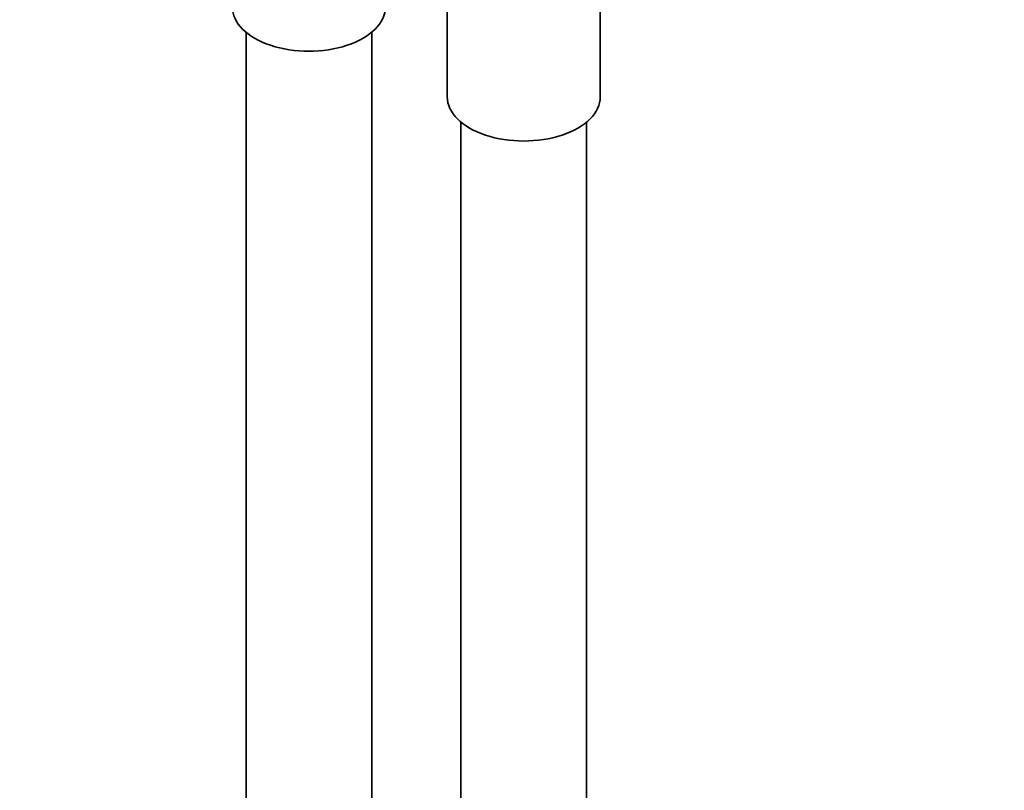
# Model space of a CAD drawing. Units: millimetres. Extents: x 0 to 1001, y 0 to 1468.
# Drawn here: x 80 to 174, y 286 to 360 of the extents above; entities that cross this region are included whole.
import ezdxf
from ezdxf import colors
from ezdxf.entities.mleader import LeaderData, LeaderLine
from ezdxf.math import Vec2, Vec3

# ---------------------------------------------------------------- set-up
doc = ezdxf.new("R2010")
doc.units = ezdxf.units.MM
doc.layers.add('DV6_Défaut', color=7, linetype='Continuous')
doc.layers.add('Défaut', color=7, linetype='Continuous')

# ---------------------------------------------------------------- blocks, each defined once
blk = doc.blocks.new('_DOT')
at = {"color": 0}
blk.add_line((0, 0), (-1, 0), dxfattribs=at)
at = {"color": 0, "const_width": 0.333}
blk.add_lwpolyline([(-0.1665, 0, 1), (0.1665, 0, 1)], format="xyb", close=True, dxfattribs=at)
blk = doc.blocks.new('SE5')
at = {"layer": 'DV6_Défaut', "color": 7, "linetype": 'Continuous', "lineweight": 35}
for p, q in [((121.081, 362.978), (121.081, 352.148)), ((135.681, 352.148), (135.681, 363.001)), ((101.875, 358.32), (101.875, 168.354)), ((113.875, 168.354), (113.875, 358.32)), ((122.381, 349.747), (122.381, 180.194)), ((134.381, 180.194), (134.381, 349.747))]:
    blk.add_line(p, q, dxfattribs=at)
for centre in [(107.875, 360.721), (128.381, 352.148)]:
    blk.add_ellipse(centre, major_axis=(-7.3, 0), ratio=0.57735, start_param=0, end_param=3.141593, dxfattribs=at)

msp = doc.modelspace()

# ---------------------------------------------------------------- block references
at = {"layer": 'Défaut'}
msp.add_blockref('SE5', (0, 0), dxfattribs=at)

# ---------------------------------------------------------------- leaders
at = {"layer": 'Défaut', "color": 7, "linetype": 'Continuous', "lineweight": 18}
ml = msp.add_multileader_mtext('Standard', dxfattribs=at)
ml.set_content('{\\pxsm0.9;\\fSolid Edge ISO|b1||i0||c0|p34;\\W1.;13/01/2022\\P}', color=256)
ml.set_leader_properties()
ml.set_arrow_properties(name='DOT')
ml.build(insert=Vec2(0, 0))
ml.multileader.update_dxf_attribs({"leader_type": 0, "dogleg_length": 0, "arrow_head_size": 12})
ctx = ml.context
ctx.base_point, ctx.char_height, ctx.arrow_head_size, ctx.landing_gap_size = Vec3(913.428, 1460.545), 12, 12, 4.2
notes = []
notes.append((ctx, [(0, (0, 0, 0), (0, 0), (1, 0), 1, [])]))
ctx.mtext.insert = Vec3(915.428, 1466.665)
ml = msp.add_multileader_mtext('Standard', dxfattribs=at)
ml.set_content('{\\pxsm0.9;\\fArial|b1||i0||c0|p34;\\W1.;5840/MUS\\P}', color=256)
ml.set_leader_properties()
ml.set_arrow_properties(name='DOT')
ml.build(insert=Vec2(0, 0))
ml.multileader.update_dxf_attribs({"leader_type": 0, "dogleg_length": 0, "arrow_head_size": 12})
ctx = ml.context
ctx.base_point, ctx.char_height, ctx.arrow_head_size, ctx.landing_gap_size = Vec3(15.093, 1442.474), 12, 12, 4.2
notes.append((ctx, [(0, (0, 0, 0), (0, 0), (1, 0), 1, [])]))
ctx.mtext.insert = Vec3(17.093, 1448.588)
for ctx, leaders in notes:
    for number, flags, end, landing, length, lines in leaders:
        leader = LeaderData()
        leader.index, (leader.has_last_leader_line, leader.has_dogleg_vector, leader.attachment_direction) = number, flags
        leader.last_leader_point, leader.dogleg_vector, leader.dogleg_length = Vec3(end), Vec3(landing), length
        for number, points, colour, breaks in lines:
            line = LeaderLine()
            line.index, line.vertices, line.color, line.breaks = number, Vec3.list(points), colors.encode_raw_color(colour), breaks
            leader.lines.append(line)
        ctx.leaders.append(leader)

doc.saveas('drawing.dxf')
